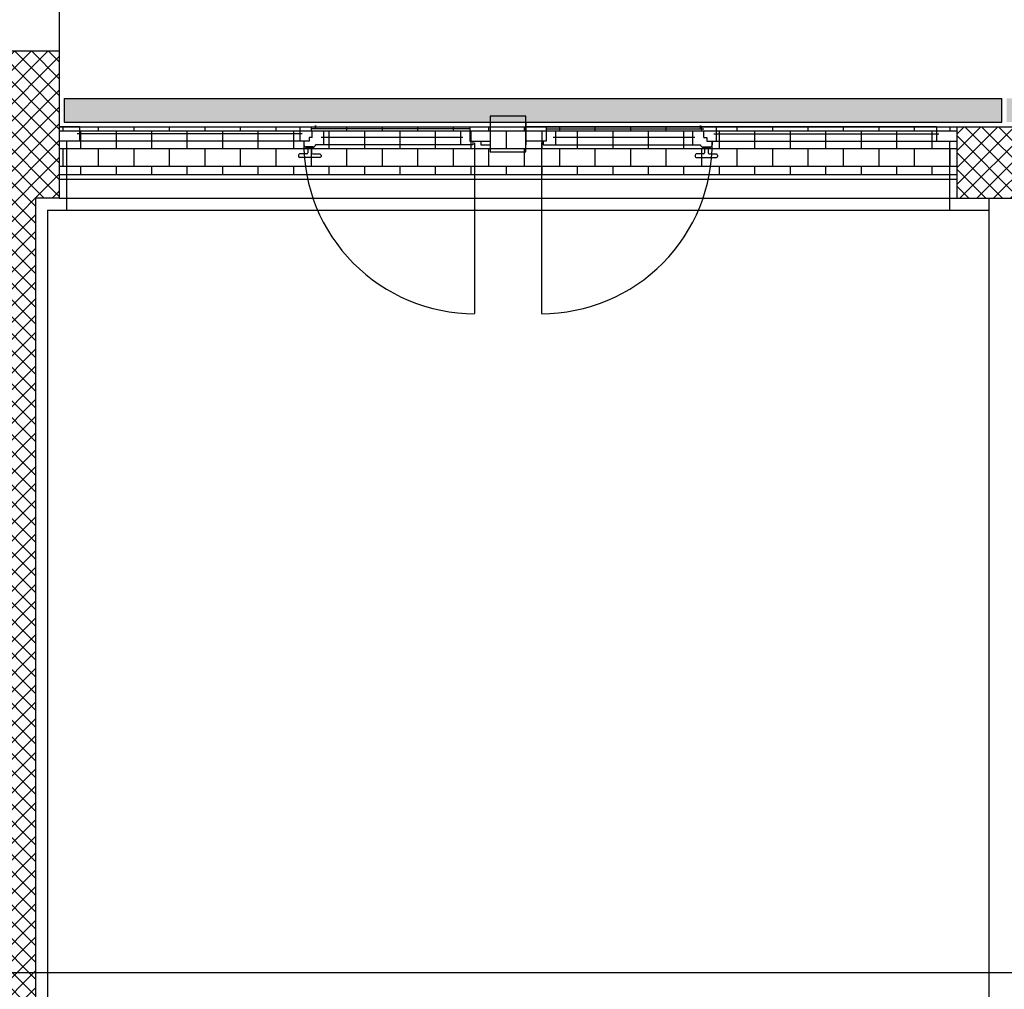
# Model space of a CAD drawing. Units: millimetres. Extents: x -7408 to -7285, y -13365 to -13265.
# Drawn here: x -7349 to -7345, y -13362 to -13358 of the extents above; entities that cross this region are included whole.
import ezdxf

# ---------------------------------------------------------------- set-up
doc = ezdxf.new("R2010")
doc.units = ezdxf.units.MM
doc.header["$LTSCALE"] = 2
doc.linetypes.add('TRATTEGGIATA', pattern=[0.2, 0.1, -0.1])
for name, color, linetype in [('BLOCCHIMURATURA', 5, 'Continuous'), ('Cartongessi', 1, 'Continuous'), ('COIBENTE', 8, 'Continuous'), ('INFISSI_ESTERNI', 8, 'Continuous'), ('MURICA', 4, 'Continuous'), ('PANNELLIPREF', 3, 'Continuous'), ('PILASTRI', 4, 'Continuous'), ('RETINIMURI', 3, 'Continuous'), ('RETINOCA', 8, 'Continuous')]:
    doc.layers.add(name, color=color, linetype=linetype)
pattern_1 = [(315, (-7409.4632, -13435.78212), (0.03535534, 0.03535534), []), (45, (-7409.4632, -13435.78212), (-0.03535534, 0.03535534), [])]

msp = doc.modelspace()

# ---------------------------------------------------------------- hatches: boundary and pattern name
at = {"layer": 'PANNELLIPREF'}
h = msp.add_hatch(dxfattribs=at)
h.set_pattern_fill('CROSS', color=8, scale=0.3, angle=-90, style=0)
h.set_pattern_definition([(270, (-7409.4632, -13435.78212), (0.075, -0.075), [0.0375, -0.1125]), (0, (-7409.48195, -13435.80087), (0.075, 0.075), [0.0375, -0.1125])])
h.paths.add_polyline_path([(-7340.7472, -13358.094), (-7340.7472, -13358.194), (-7336.7172, -13358.194), (-7336.7172, -13358.094)])
h.paths.add_polyline_path([(-7344.7972, -13358.094), (-7344.7972, -13358.194), (-7340.7672, -13358.194), (-7340.7672, -13358.094)])
h.paths.add_polyline_path([(-7344.8172, -13358.194), (-7344.8172, -13358.094), (-7348.7622, -13358.094), (-7348.7622, -13358.194)])
at = {"layer": 'RETINIMURI'}
h = msp.add_hatch(dxfattribs=at)
h.set_pattern_fill('BRICK', color=8, scale=0.01175, style=0)
h.set_pattern_definition([(180, (-7102.84472, -13153.41896), (0, -0.0746125), []), (270, (-7102.84472, -13153.41896), (0.149225, -9e-18), [0.0746125, -0.0746125]), (270, (-7102.91934, -13153.41896), (0.149225, -9e-18), [-0.0746125, 0.0746125])])
h.paths.add_polyline_path([(-7344.6072, -13358.414), (-7340.9572, -13358.414), (-7340.9572, -13358.214), (-7344.6072, -13358.214)])
h.paths.add_polyline_path([(-7348.7822, -13358.414), (-7345.0072, -13358.414), (-7345.0072, -13358.214), (-7348.7822, -13358.214)])
at = {"layer": 'RETINOCA'}
h = msp.add_hatch(dxfattribs=at)
h.set_pattern_fill('ANSI37', color=256, scale=0.4, angle=-90, style=0)
h.set_pattern_definition(pattern_1)
h.paths.add_polyline_path([(-7349.0822, -13364.7702), (-7348.8822, -13364.7702), (-7348.8822, -13358.514), (-7348.7822, -13358.514), (-7348.7822, -13357.894), (-7349.0822, -13357.894)])
h = msp.add_hatch(dxfattribs=at)
h.set_pattern_fill('ANSI37', color=256, scale=0.4, angle=-90, style=0)
h.set_pattern_definition(pattern_1)
h.paths.add_polyline_path([(-7336.9072, -13358.214), (-7336.9072, -13358.514), (-7336.5072, -13358.514), (-7336.5072, -13358.214)])
h.paths.add_polyline_path([(-7340.5572, -13358.514), (-7340.5572, -13358.214), (-7340.9572, -13358.214), (-7340.9572, -13358.514)])
h.paths.add_polyline_path([(-7345.0072, -13358.514), (-7344.6072, -13358.514), (-7344.6072, -13358.214), (-7345.0072, -13358.214)])

# ---------------------------------------------------------------- linework, layer by layer
at = {"color": 6}
msp.add_lwpolyline([(-7284.7251, -13319.4923), (-7365.5432, -13319.4923), (-7365.5432, -13361.7734), (-7284.7251, -13361.7734)], close=True, dxfattribs=at)
at = {"layer": 'BLOCCHIMURATURA', "color": 8}
for p, q in [((-7348.7822, -13358.214), (-7345.0072, -13358.214)), ((-7348.7822, -13358.514), (-7345.0072, -13358.514))]:
    msp.add_line(p, q, dxfattribs=at)
at = {"layer": 'BLOCCHIMURATURA', "color": 8, "linetype": 'Continuous'}
for p, q in [((-7348.7822, -13358.414), (-7345.0072, -13358.414)), ((-7348.7822, -13358.434), (-7345.0072, -13358.434))]:
    msp.add_line(p, q, dxfattribs=at)
at = {"layer": 'Cartongessi'}
for p, q in [((-7348.7822, -13357.089), (-7348.7822, -13357.894)), ((-7344.8703, -13363.444), (-7344.8703, -13358.514))]:
    msp.add_line(p, q, dxfattribs=at)
at = {"layer": 'COIBENTE', "color": 1, "linetype": 'Continuous'}
for p, q in [((-7348.7522, -13358.274), (-7348.7522, -13358.564)), ((-7345.0372, -13358.274), (-7345.0372, -13358.564)), ((-7348.8322, -13358.564), (-7344.8703, -13358.564)), ((-7348.8318, -13358.564), (-7348.8318, -13363.144))]:
    msp.add_line(p, q, dxfattribs=at)
at = {"layer": 'INFISSI_ESTERNI', "color": 8}
for p, q in [((-7346.9697, -13358.1928), (-7346.9697, -13358.2078)), ((-7346.8197, -13358.1928), (-7346.8197, -13358.2078)), ((-7348.6972, -13358.214), (-7348.7822, -13358.214)), ((-7348.6972, -13358.214), (-7347.0547, -13358.214)), ((-7348.6972, -13358.214), (-7348.6972, -13358.244)), ((-7347.7708, -13358.214), (-7347.7708, -13358.244)), ((-7347.7039, -13358.2228), (-7347.718, -13358.2228)), ((-7347.718, -13358.259), (-7347.718, -13358.229)), ((-7347.7039, -13358.2228), (-7347.7039, -13358.2078)), ((-7347.7039, -13358.2078), (-7347.7039, -13358.2228)), ((-7347.0547, -13358.2228), (-7347.7039, -13358.2228)), ((-7347.6708, -13358.229), (-7347.6708, -13358.259)), ((-7347.0947, -13358.229), (-7347.0947, -13358.259)), ((-7347.0547, -13358.214), (-7347.0547, -13358.274)), ((-7347.0547, -13358.214), (-7346.9697, -13358.214)), ((-7346.9697, -13358.214), (-7346.9697, -13358.274)), ((-7346.8197, -13358.214), (-7346.8197, -13358.274)), ((-7346.7347, -13358.214), (-7346.8197, -13358.214)), ((-7345.0922, -13358.214), (-7346.7347, -13358.214)), ((-7346.7347, -13358.214), (-7346.7347, -13358.274)), ((-7346.7347, -13358.2228), (-7346.0855, -13358.2228)), ((-7346.6947, -13358.229), (-7346.6947, -13358.259)), ((-7346.1187, -13358.229), (-7346.1187, -13358.259)), ((-7346.0855, -13358.2228), (-7346.0855, -13358.2078)), ((-7346.0855, -13358.2078), (-7346.0855, -13358.2228)), ((-7346.0855, -13358.2228), (-7346.0714, -13358.2228)), ((-7346.0714, -13358.259), (-7346.0714, -13358.229)), ((-7346.0187, -13358.214), (-7346.0187, -13358.244)), ((-7345.0922, -13358.214), (-7345.0922, -13358.244)), ((-7345.0922, -13358.214), (-7345.0072, -13358.214)), ((-7348.6972, -13358.274), (-7348.7822, -13358.274)), ((-7347.7608, -13358.244), (-7348.7072, -13358.244)), ((-7348.6972, -13358.244), (-7348.6972, -13358.274)), ((-7347.7314, -13358.274), (-7348.6972, -13358.274)), ((-7347.7708, -13358.244), (-7347.7708, -13358.274)), ((-7347.7539, -13358.274), (-7347.7539, -13358.289)), ((-7347.7314, -13358.274), (-7347.7448, -13358.274)), ((-7347.718, -13358.259), (-7347.7314, -13358.259)), ((-7347.7314, -13358.259), (-7347.7314, -13358.274)), ((-7347.7232, -13358.259), (-7347.7314, -13358.259)), ((-7347.0847, -13358.259), (-7347.6808, -13358.259)), ((-7347.6708, -13358.259), (-7347.6708, -13358.2882)), ((-7347.0947, -13358.259), (-7347.0947, -13358.289)), ((-7347.0547, -13358.274), (-7346.9697, -13358.274)), ((-7347.0427, -13358.274), (-7347.0427, -13358.289)), ((-7347.0097, -13358.274), (-7347.0097, -13358.289)), ((-7346.9697, -13358.274), (-7346.9697, -13358.289)), ((-7346.7347, -13358.274), (-7346.8197, -13358.274)), ((-7346.8197, -13358.274), (-7346.8197, -13358.289)), ((-7346.7467, -13358.274), (-7346.7467, -13358.289)), ((-7346.1087, -13358.259), (-7346.7047, -13358.259)), ((-7346.6947, -13358.259), (-7346.6947, -13358.289)), ((-7346.1187, -13358.259), (-7346.1187, -13358.2882)), ((-7346.0714, -13358.259), (-7346.0581, -13358.259)), ((-7346.0663, -13358.259), (-7346.0581, -13358.259)), ((-7346.0581, -13358.259), (-7346.0581, -13358.274)), ((-7346.0581, -13358.274), (-7345.0922, -13358.274)), ((-7346.0581, -13358.274), (-7346.0447, -13358.274)), ((-7346.0356, -13358.274), (-7346.0356, -13358.289)), ((-7346.0287, -13358.244), (-7345.0822, -13358.244)), ((-7346.0187, -13358.244), (-7346.0187, -13358.274)), ((-7345.0922, -13358.244), (-7345.0922, -13358.274)), ((-7345.0922, -13358.274), (-7345.0072, -13358.274)), ((-7347.7449, -13358.2982), (-7347.7449, -13358.3002)), ((-7347.7139, -13358.2982), (-7347.7439, -13358.2982)), ((-7347.7154, -13358.3032), (-7347.7424, -13358.3032)), ((-7347.7364, -13358.3032), (-7347.7364, -13358.3232)), ((-7347.7364, -13358.3032), (-7347.7364, -13358.3232)), ((-7347.7214, -13358.3032), (-7347.7214, -13358.3232)), ((-7347.7129, -13358.2982), (-7347.7129, -13358.3002)), ((-7347.0427, -13358.289), (-7347.7039, -13358.289)), ((-7347.0097, -13358.289), (-7346.9697, -13358.289)), ((-7346.7467, -13358.289), (-7346.0855, -13358.289)), ((-7346.0766, -13358.2982), (-7346.0766, -13358.3002)), ((-7346.0756, -13358.2982), (-7346.0456, -13358.2982)), ((-7346.0741, -13358.3032), (-7346.0471, -13358.3032)), ((-7346.0681, -13358.3032), (-7346.0681, -13358.3232)), ((-7346.0531, -13358.3032), (-7346.0531, -13358.3232)), ((-7346.0531, -13358.3032), (-7346.0531, -13358.3232)), ((-7346.0446, -13358.2982), (-7346.0446, -13358.3002)), ((-7347.7764, -13358.3332), (-7347.7764, -13358.3382)), ((-7347.7414, -13358.3282), (-7347.7714, -13358.3282)), ((-7347.6864, -13358.3432), (-7347.7714, -13358.3432)), ((-7347.7164, -13358.3282), (-7347.6864, -13358.3282)), ((-7347.6814, -13358.3332), (-7347.6814, -13358.3382)), ((-7346.1081, -13358.3332), (-7346.1081, -13358.3382)), ((-7346.0731, -13358.3282), (-7346.1031, -13358.3282)), ((-7346.1031, -13358.3432), (-7346.0181, -13358.3432)), ((-7346.0481, -13358.3282), (-7346.0181, -13358.3282)), ((-7346.0131, -13358.3332), (-7346.0131, -13358.3382))]:
    msp.add_line(p, q, dxfattribs=at)
at = {"layer": 'INFISSI_ESTERNI', "color": 8, "linetype": 'Continuous', "ltscale": 3}
for p, q in [((-7347.0352, -13358.2815), (-7347.0352, -13359.0001)), ((-7346.7542, -13358.2815), (-7346.7542, -13359.0001))]:
    msp.add_line(p, q, dxfattribs=at)
at = {"layer": 'INFISSI_ESTERNI', "color": 8}
msp.add_lwpolyline([(-7346.8197, -13358.169), (-7346.9697, -13358.169), (-7346.9697, -13358.319), (-7346.8197, -13358.319)], close=True, dxfattribs=at)
at = {"layer": 'INFISSI_ESTERNI', "color": 8, "linetype": 'TRATTEGGIATA', "ltscale": 30}
for centre, start, end in [((-7347.0352, -13358.2815), 179.4021, 270), ((-7346.7542, -13358.2815), 270, 0.5979)]:
    msp.add_arc(centre, 0.7187, start, end, dxfattribs=at)
at = {"layer": 'INFISSI_ESTERNI', "color": 8}
for centre, radius, start, end in [((-7347.7439, -13358.2882), 0.01, 184.5403, 270), ((-7347.7419, -13358.3002), 0.003, 180, 270), ((-7347.7414, -13358.3232), 0.005, 270, 0), ((-7347.7164, -13358.3232), 0.005, 180, 270), ((-7347.7159, -13358.3002), 0.003, 270, 0), ((-7347.7139, -13358.2882), 0.01, 270, 355.4597), ((-7346.0756, -13358.2882), 0.01, 184.5403, 270), ((-7346.0736, -13358.3002), 0.003, 180, 270), ((-7346.0731, -13358.3232), 0.005, 270, 0), ((-7346.0481, -13358.3232), 0.005, 180, 270), ((-7346.0476, -13358.3002), 0.003, 270, 0), ((-7346.0456, -13358.2882), 0.01, 270, 355.4597), ((-7347.7714, -13358.3332), 0.005, 90, 180), ((-7347.7714, -13358.3382), 0.005, 180, 270), ((-7347.6864, -13358.3332), 0.005, 0, 90), ((-7347.6864, -13358.3382), 0.005, 270, 0), ((-7346.1031, -13358.3332), 0.005, 90, 180), ((-7346.1031, -13358.3382), 0.005, 180, 270), ((-7346.0181, -13358.3332), 0.005, 0, 90), ((-7346.0181, -13358.3382), 0.005, 270, 0)]:
    msp.add_arc(centre, radius, start, end, dxfattribs=at)
at = {"layer": 'MURICA', "linetype": 'Continuous'}
for p, q in [((-7349.0822, -13357.894), (-7348.7822, -13357.894)), ((-7348.7822, -13357.894), (-7348.7822, -13358.514)), ((-7348.8822, -13358.514), (-7348.8822, -13364.7702)), ((-7348.7822, -13358.514), (-7348.8822, -13358.514))]:
    msp.add_line(p, q, dxfattribs=at)
at = {"layer": 'PANNELLIPREF', "color": 1}
for p, q in [((-7348.7622, -13358.094), (-7344.8172, -13358.094)), ((-7348.7622, -13358.094), (-7348.7622, -13358.194)), ((-7344.8172, -13358.194), (-7344.8172, -13358.094)), ((-7348.7622, -13358.194), (-7344.8172, -13358.194))]:
    msp.add_line(p, q, dxfattribs=at)
at = {"layer": 'PILASTRI', "linetype": 'Continuous'}
for p, q in [((-7345.0072, -13358.214), (-7344.6072, -13358.214)), ((-7345.0072, -13358.214), (-7345.0072, -13358.514)), ((-7345.0072, -13358.214), (-7344.6072, -13358.214)), ((-7345.0072, -13358.514), (-7344.6072, -13358.514))]:
    msp.add_line(p, q, dxfattribs=at)

doc.saveas('drawing.dxf')
